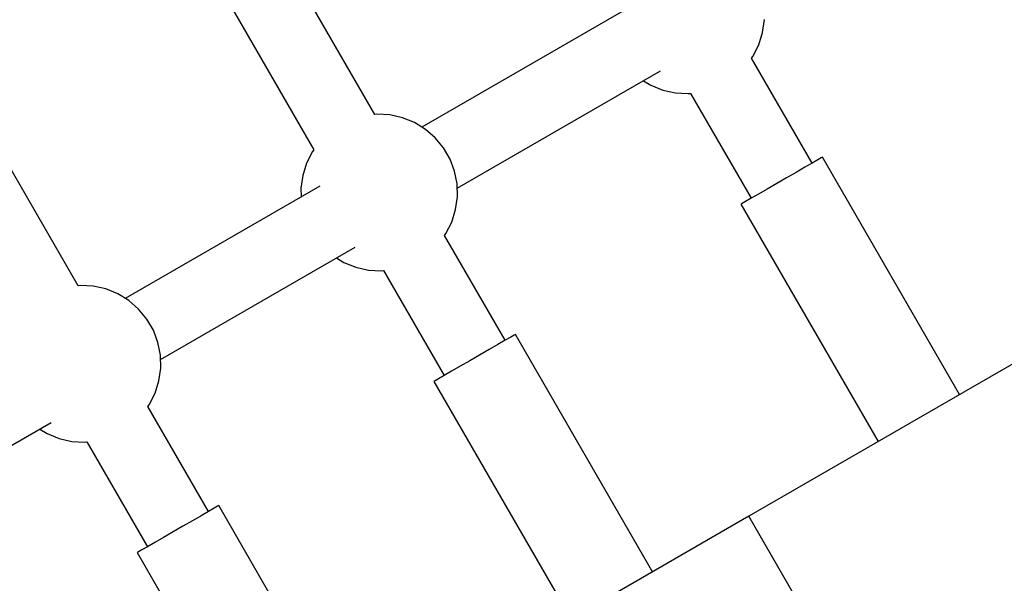
# Model space of a CAD drawing. Units: millimetres. Extents: x -10553 to 6174, y -2801 to 9948.
# Drawn here: x -4697 to -4446, y 2822 to 2966 of the extents above; entities that cross this region are included whole.
import ezdxf

# ---------------------------------------------------------------- set-up
doc = ezdxf.new("R2010")
doc.units = ezdxf.units.MM
doc.styles.get("Standard").update_dxf_attribs({"font": 'arial.ttf'})
doc.dimstyles.new('Kopia ISO-25', dxfattribs={"dimtxt": 300, "dimasz": 120, "dimexe": 1.25, "dimexo": 0.625, "dimgap": 100, "dimtad": 1, "dimlfac": 0.001, "dimrnd": 0.1, "dimtxsty": 'Standard', "dimblk": 'ARCHTICK', "dimcen": 2.5, "dimadec": 0, "dimazin": 0, "dimtfac": 1, "dimtmove": 0, "dimatfit": 3, "dimfxl": 1, "dimarcsym": 0})

# ---------------------------------------------------------------- blocks, each defined once
blk = doc.blocks.new('_ARCHTICK')
at = {"color": 0, "linetype": 'ByBlock', "lineweight": -2}
blk.add_solid([(0.3977, 0.3094), (0.3094, 0.3977), (-0.3094, -0.3977), (-0.3977, -0.3094)], dxfattribs=at)
blk = doc.blocks.new('*D5')
at = {"color": 0, "lineweight": -2}
for p, q in [((-3433.09, 8263.16), (-10077.24, 8263.16)), ((-10075.99, 8263.16), (-10075.99, -963.16)), ((-349.67, -963.16), (-10077.24, -963.16))]:
    blk.add_line(p, q, dxfattribs=at)
at = {"layer": 'Defpoints', "color": 0}
for p in [(-3432.46, 8263.16), (-10075.99, -963.16), (-349.04, -963.16)]:
    blk.add_point(p, dxfattribs=at)
at = {"color": 0, "lineweight": -2, "xscale": 120, "yscale": 120, "zscale": 120}
for p, rotation in [((-10075.99, 8263.16), 90), ((-10075.99, -963.16), 270)]:
    blk.add_blockref('_ARCHTICK', p, dxfattribs=dict(at, rotation=rotation))
at = {"color": 0, "insert": (-10356.27, 3650), "char_height": 300, "attachment_point": 5, "rotation": 90}
blk.add_mtext('9,2m', dxfattribs=at)
blk = doc.blocks.new('*D7')
at = {"color": 0, "lineweight": -2}
for p, q in [((-3858.09, 6793.11), (-9125, 6793.11)), ((-9123.75, 6793.11), (-9123.75, 192.24)), ((-873.8, 192.24), (-9125, 192.24))]:
    blk.add_line(p, q, dxfattribs=at)
at = {"layer": 'Defpoints', "color": 0}
for p in [(-3857.46, 6793.11), (-9123.75, 192.24), (-873.18, 192.24)]:
    blk.add_point(p, dxfattribs=at)
at = {"color": 0, "lineweight": -2, "xscale": 120, "yscale": 120, "zscale": 120}
for p, rotation in [((-9123.75, 6793.11), 90), ((-9123.75, 192.24), 270)]:
    blk.add_blockref('_ARCHTICK', p, dxfattribs=dict(at, rotation=rotation))
at = {"color": 0, "insert": (-9404.04, 3492.67), "char_height": 300, "attachment_point": 5, "rotation": 90}
blk.add_mtext('6,6m', dxfattribs=at)

msp = doc.modelspace()

# ---------------------------------------------------------------- linework, layer by layer
for p, q in [((-4606.737, 2942.007), (-4648.295, 3013.987)), ((-4663.884, 3004.987), (-4622.326, 2933.007)), ((-4682.45, 2898.294), (-4724.008, 2970.274)), ((-4542.814, 2968.731), (-4594.714, 2938.767)), ((-4507.745, 2962.945), (-4507.291, 2966.217)), ((-4508.731, 2959.793), (-4507.745, 2962.945)), ((-4510.222, 2956.845), (-4508.731, 2959.793)), ((-4510.558, 2956.389), (-4510.222, 2956.845)), ((-4495.091, 2929.6), (-4510.558, 2956.389)), ((-4585.714, 2923.179), (-4533.814, 2953.143)), ((-4538.17, 2950.628), (-4536.291, 2949.474)), ((-4536.291, 2949.474), (-4533.231, 2948.231)), ((-4533.231, 2948.231), (-4530.008, 2947.509)), ((-4530.008, 2947.509), (-4526.71, 2947.327)), ((-4526.71, 2947.327), (-4526.146, 2947.389)), ((-4526.146, 2947.389), (-4510.68, 2920.6)), ((-4606.174, 2942.069), (-4606.737, 2942.007)), ((-4602.876, 2941.887), (-4606.174, 2942.069)), ((-4599.653, 2941.165), (-4602.876, 2941.887)), ((-4596.592, 2939.922), (-4599.653, 2941.165)), ((-4593.778, 2938.192), (-4596.592, 2939.922)), ((-4591.287, 2936.022), (-4593.778, 2938.192)), ((-4589.187, 2933.473), (-4591.287, 2936.022)), ((-4622.326, 2933.007), (-4622.661, 2932.55)), ((-4587.536, 2930.612), (-4589.187, 2933.473)), ((-4622.661, 2932.55), (-4624.153, 2929.603)), ((-4586.378, 2927.519), (-4587.536, 2930.612)), ((-4493.684, 2930.413), (-4495.107, 2929.591)), ((-4492.795, 2930.926), (-4493.684, 2930.413)), ((-4492.493, 2931.1), (-4492.795, 2930.926)), ((-4457.493, 2870.478), (-4492.493, 2931.1)), ((-4624.153, 2929.603), (-4625.139, 2926.45)), ((-4496.982, 2928.509), (-4499.2, 2927.228)), ((-4495.107, 2929.591), (-4496.982, 2928.509)), ((-4625.139, 2926.45), (-4625.593, 2923.178)), ((-4585.744, 2924.277), (-4586.378, 2927.519)), ((-4501.633, 2925.823), (-4504.138, 2924.377)), ((-4499.2, 2927.228), (-4501.633, 2925.823)), ((-4620.779, 2923.718), (-4670.427, 2895.054)), ((-4625.593, 2923.178), (-4625.532, 2920.974)), ((-4585.653, 2920.975), (-4585.744, 2924.277)), ((-4506.571, 2922.973), (-4508.789, 2921.692)), ((-4504.138, 2924.377), (-4506.571, 2922.973)), ((-4586.107, 2917.703), (-4585.653, 2920.975)), ((-4510.664, 2920.609), (-4512.088, 2919.787)), ((-4508.789, 2921.692), (-4510.664, 2920.609)), ((-4587.093, 2914.55), (-4586.107, 2917.703)), ((-4512.976, 2919.275), (-4513.278, 2919.1)), ((-4513.278, 2919.1), (-4478.278, 2858.478)), ((-4512.088, 2919.787), (-4512.976, 2919.275)), ((-4588.585, 2911.603), (-4587.093, 2914.55)), ((-4588.92, 2911.146), (-4588.585, 2911.603)), ((-4573.454, 2884.358), (-4588.92, 2911.146)), ((-4661.427, 2879.466), (-4611.779, 2908.13)), ((-4616.532, 2905.386), (-4614.654, 2904.231)), ((-4614.654, 2904.231), (-4611.593, 2902.988)), ((-4611.593, 2902.988), (-4608.37, 2902.266)), ((-4608.37, 2902.266), (-4605.072, 2902.084)), ((-4605.072, 2902.084), (-4604.509, 2902.146)), ((-4604.509, 2902.146), (-4589.042, 2875.358)), ((-4681.887, 2898.356), (-4682.45, 2898.294)), ((-4678.589, 2898.174), (-4681.887, 2898.356)), ((-4675.365, 2897.452), (-4678.589, 2898.174)), ((-4672.305, 2896.209), (-4675.365, 2897.452)), ((-4669.491, 2894.479), (-4672.305, 2896.209)), ((-4667, 2892.31), (-4669.491, 2894.479)), ((-4664.9, 2889.76), (-4667, 2892.31)), ((-4663.248, 2886.899), (-4664.9, 2889.76)), ((-4662.09, 2883.806), (-4663.248, 2886.899)), ((-4572.046, 2885.17), (-4573.469, 2884.349)), ((-4571.158, 2885.683), (-4572.046, 2885.17)), ((-4570.856, 2885.858), (-4571.158, 2885.683)), ((-4535.856, 2825.236), (-4570.856, 2885.858)), ((-4431.397, 2885.545), (-4511.233, 2839.452)), ((-4661.457, 2880.564), (-4662.09, 2883.806)), ((-4575.344, 2883.266), (-4577.563, 2881.985)), ((-4573.469, 2884.349), (-4575.344, 2883.266)), ((-4661.366, 2877.262), (-4661.457, 2880.564)), ((-4579.995, 2880.581), (-4582.501, 2879.134)), ((-4577.563, 2881.985), (-4579.995, 2880.581)), ((-4584.933, 2877.73), (-4587.151, 2876.449)), ((-4582.501, 2879.134), (-4584.933, 2877.73)), ((-4661.82, 2873.99), (-4661.366, 2877.262)), ((-4589.027, 2875.367), (-4590.45, 2874.545)), ((-4587.151, 2876.449), (-4589.027, 2875.367)), ((-4662.806, 2870.838), (-4661.82, 2873.99)), ((-4591.338, 2874.032), (-4591.64, 2873.858)), ((-4591.64, 2873.858), (-4556.64, 2813.236)), ((-4590.45, 2874.545), (-4591.338, 2874.032)), ((-4664.297, 2867.89), (-4662.806, 2870.838)), ((-4664.633, 2867.434), (-4664.297, 2867.89)), ((-4649.166, 2840.645), (-4664.633, 2867.434)), ((-4750.434, 2828.078), (-4689.35, 2863.345)), ((-4692.245, 2861.673), (-4690.366, 2860.519)), ((-4690.366, 2860.519), (-4687.306, 2859.276)), ((-4687.306, 2859.276), (-4684.083, 2858.553)), ((-4684.083, 2858.553), (-4680.785, 2858.371)), ((-4680.785, 2858.371), (-4680.221, 2858.434)), ((-4680.221, 2858.434), (-4664.755, 2831.645)), ((-4649.182, 2840.636), (-4651.057, 2839.553)), ((-4647.759, 2841.458), (-4649.182, 2840.636)), ((-4646.87, 2841.971), (-4647.759, 2841.458)), ((-4646.568, 2842.145), (-4646.87, 2841.971)), ((-4611.568, 2781.523), (-4646.568, 2842.145)), ((-4653.275, 2838.273), (-4655.708, 2836.868)), ((-4651.057, 2839.553), (-4653.275, 2838.273)), ((-4511.233, 2839.452), (-4572.782, 2803.916)), ((-4486.233, 2796.151), (-4511.233, 2839.452)), ((-4658.213, 2835.422), (-4660.646, 2834.017)), ((-4655.708, 2836.868), (-4658.213, 2835.422)), ((-4662.864, 2832.737), (-4664.739, 2831.654)), ((-4660.646, 2834.017), (-4662.864, 2832.737)), ((-4667.051, 2830.319), (-4667.353, 2830.145)), ((-4667.353, 2830.145), (-4632.353, 2769.523)), ((-4666.163, 2830.832), (-4667.051, 2830.319)), ((-4664.739, 2831.654), (-4666.163, 2830.832))]:
    msp.add_line(p, q)

# ---------------------------------------------------------------- dimensions: what is measured, and where the dimension line sits
for base, p1, p2, picture, middle in [((-10075.986, -963.163, 244.49), (-3432.465, 8263.156, 0), (-349.042, -963.163, 0), '*D5', (-10356.273, 3649.996, 244.49)), ((-9123.749, 192.237), (-3857.463, 6793.111), (-873.176, 192.237), '*D7', (-9404.036, 3492.674))]:
    dim = msp.add_linear_dim(base=base, p1=p1, p2=p2, angle=90, dimstyle='Kopia ISO-25', override={"dimpost": 'm'})
    dim.commit()
    dim.dimension.update_dxf_attribs({"geometry": picture, "text_midpoint": middle})

doc.saveas('drawing.dxf')
